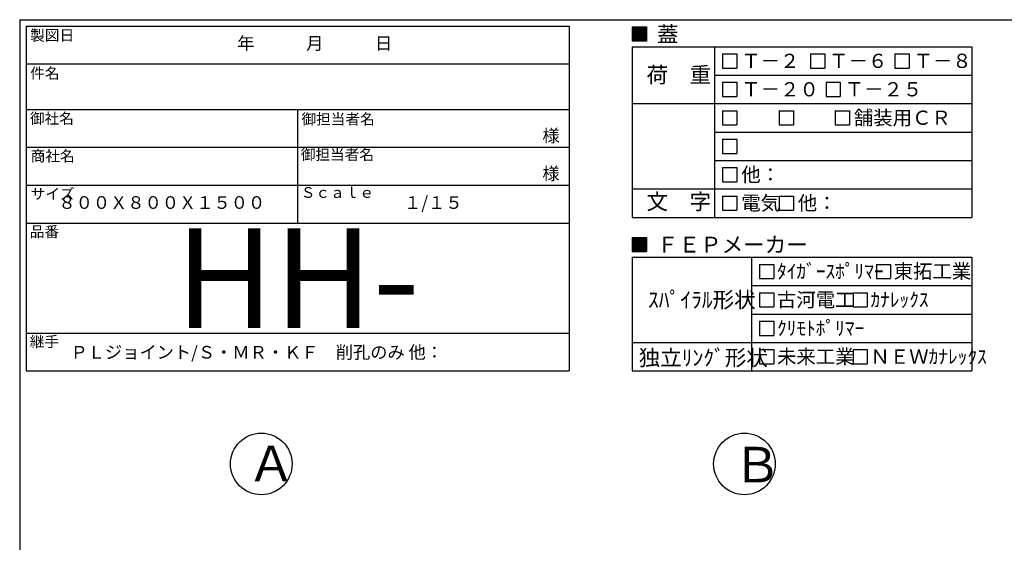
# Model space of a CAD drawing. Units: millimetres. Extents: x -3443 to 6340, y 229 to 4504.
# Drawn here: x 217 to 3335, y 2850 to 4504 of the extents above; entities that cross this region are included whole.
import ezdxf

# ---------------------------------------------------------------- set-up
doc = ezdxf.new("R2010")
doc.units = ezdxf.units.MM
doc.header["$LTSCALE"] = 4
doc.header["$MEASUREMENT"] = 0
for name, color, linetype in [('gaikei', 7, 'Continuous'), ('waku', 7, 'Continuous'), ('文字１', 7, 'Continuous')]:
    doc.layers.add(name, color=color, linetype=linetype)
doc.styles.add('BIGFONT', font='txt.shx', dxfattribs={"height": 50, "bigfont": 'bigfont.shx'})

msp = doc.modelspace()

# ---------------------------------------------------------------- hatches: boundary and pattern name
at = {"layer": 'waku'}
h = msp.add_hatch(dxfattribs=at)
h.set_pattern_fill('ANSI31', color=256)
h.set_pattern_definition([(45, (-9974.80462, 474.22186), (-0.0883883476, 0.0883883476), [])])
h.paths.add_polyline_path([(2202.3, 4481.4), (2157.3, 4481.4), (2157.3, 4436.4), (2202.3, 4436.4)])
h = msp.add_hatch(dxfattribs=at)
h.set_pattern_fill('ANSI31', color=256)
h.set_pattern_definition([(45, (-9974.80462, -192), (-0.0883883476, 0.0883883476), [])])
h.paths.add_polyline_path([(2202.3, 3815.2), (2157.3, 3815.2), (2157.3, 3770.2), (2202.3, 3770.2)])

# ---------------------------------------------------------------- linework, layer by layer
at = {"layer": 'gaikei', "color": 150, "linetype": 'Continuous'}
msp.add_line((2467.9, 4183.6), (2467.9, 4183.6), dxfattribs=at)
at = {"layer": 'gaikei'}
for centre in [(982.3, 3098.1), (2512.3, 3098.1)]:
    msp.add_circle(centre, 97.5, dxfattribs=at)
at = {"layer": 'waku'}
for p, q in [((217.3, 4504.4), (6337.3, 4504.4)), ((217.3, 4504.4), (217.3, 229.4)), ((237.3, 4484.4), (237.3, 3554.4)), ((237.3, 4484.4), (237.3, 3554.4)), ((237.3, 4484.4), (237.3, 3392.4)), ((237.3, 4484.4), (1957.3, 4484.4)), ((237.3, 4484.4), (237.3, 3392.4)), ((237.3, 4484.4), (1957.3, 4484.4)), ((1957.3, 4484.4), (1957.3, 3392.4)), ((2157.3, 4418.6), (3232.3, 4418.6)), ((2157.3, 4418.6), (2157.3, 3878.6)), ((2418, 4418.6), (2418, 3878.6)), ((3232.3, 4418.6), (3232.3, 3878.6)), ((237.3, 4364.4), (1957.3, 4364.4)), ((237.3, 4364.4), (1957.3, 4364.4)), ((237.3, 4364.4), (1957.3, 4364.4)), ((237.3, 4364.4), (1957.3, 4364.4)), ((2418, 4328.6), (3232.3, 4328.6)), ((237.3, 4220.4), (1957.3, 4220.4)), ((237.3, 4220.4), (1957.3, 4220.4)), ((1097.3, 4220.4), (1097.3, 3860.4)), ((2157.3, 4238.6), (3232.3, 4238.6)), ((2418, 4148.6), (3232.3, 4148.6)), ((237.3, 4100.4), (1957.3, 4100.4)), ((2418, 4058.6), (3232.3, 4058.6)), ((237.3, 3980.4), (1957.3, 3980.4)), ((2157.3, 3968.6), (3232.3, 3968.6)), ((2157.3, 3878.6), (3232.3, 3878.6)), ((237.3, 3860.4), (1957.3, 3860.4)), ((237.3, 3860.4), (1957.3, 3860.4)), ((2157.3, 3752.4), (3232.3, 3752.4)), ((2157.3, 3752.4), (2157.3, 3392.4)), ((2535.1, 3752.4), (2535.1, 3392.4)), ((3232.3, 3752.4), (3232.3, 3392.4)), ((2535.1, 3662.4), (3232.3, 3662.4)), ((2535.1, 3572.4), (3232.3, 3572.4)), ((237.3, 3512.4), (1957.3, 3512.4)), ((2157.3, 3482.4), (3232.3, 3482.4)), ((237.3, 3392.4), (1957.3, 3392.4)), ((2157.3, 3392.4), (3232.3, 3392.4)), ((2157.3, 3392.4), (3232.3, 3392.4))]:
    msp.add_line(p, q, dxfattribs=at)
at = {"layer": '文字１'}
for p, q in [((2157.3, 4481.4), (2202.3, 4481.4)), ((2202.3, 4481.4), (2202.3, 4436.4)), ((2443.3, 4396.1), (2488.3, 4396.1)), ((2443.3, 4396.1), (2443.3, 4351.1)), ((2443.3, 4396.1), (2443.3, 4351.1)), ((2443.3, 4396.1), (2488.3, 4396.1)), ((2443.3, 4396.1), (2443.3, 4351.1)), ((2443.3, 4396.1), (2488.3, 4396.1)), ((2488.3, 4396.1), (2488.3, 4351.1)), ((2488.3, 4396.1), (2488.3, 4351.1)), ((2488.3, 4396.1), (2488.3, 4351.1)), ((2721.4, 4396.1), (2766.4, 4396.1)), ((2721.4, 4396.1), (2721.4, 4351.1)), ((2766.4, 4396.1), (2766.4, 4351.1)), ((2988.6, 4396.1), (3033.6, 4396.1)), ((2988.6, 4396.1), (2988.6, 4351.1)), ((3033.6, 4396.1), (3033.6, 4351.1)), ((2443.3, 4351.1), (2488.3, 4351.1)), ((2443.3, 4351.1), (2488.3, 4351.1)), ((2443.3, 4351.1), (2488.3, 4351.1)), ((2721.4, 4351.1), (2766.4, 4351.1)), ((2988.6, 4351.1), (3033.6, 4351.1)), ((2443.3, 4306.1), (2488.3, 4306.1)), ((2443.3, 4306.1), (2443.3, 4261.1)), ((2488.3, 4306.1), (2488.3, 4261.1)), ((2770.8, 4306.1), (2815.8, 4306.1)), ((2770.8, 4306.1), (2770.8, 4261.1)), ((2815.8, 4306.1), (2815.8, 4261.1)), ((2443.3, 4261.1), (2488.3, 4261.1)), ((2770.8, 4261.1), (2815.8, 4261.1)), ((2443.3, 4216.1), (2488.3, 4216.1)), ((2443.3, 4216.1), (2443.3, 4171.1)), ((2443.3, 4216.1), (2488.3, 4216.1)), ((2443.3, 4216.1), (2443.3, 4171.1)), ((2443.3, 4216.1), (2443.3, 4171.1)), ((2488.3, 4216.1), (2488.3, 4171.1)), ((2488.3, 4216.1), (2488.3, 4171.1)), ((2488.3, 4216.1), (2488.3, 4171.1)), ((2622.3, 4216.1), (2667.3, 4216.1)), ((2622.3, 4216.1), (2622.3, 4171.1)), ((2667.3, 4216.1), (2667.3, 4171.1)), ((2799.8, 4216.1), (2844.8, 4216.1)), ((2799.8, 4216.1), (2799.8, 4171.1)), ((2844.8, 4216.1), (2844.8, 4171.1)), ((2443.3, 4171.1), (2488.3, 4171.1)), ((2443.3, 4171.1), (2488.3, 4171.1)), ((2443.3, 4171.1), (2488.3, 4171.1)), ((2622.3, 4171.1), (2667.3, 4171.1)), ((2799.8, 4171.1), (2844.8, 4171.1)), ((2443.3, 4126.1), (2488.3, 4126.1)), ((2443.3, 4126.1), (2443.3, 4081.1)), ((2488.3, 4126.1), (2488.3, 4081.1)), ((2488.3, 4126.1), (2488.3, 4081.1)), ((2443.3, 4081.1), (2488.3, 4081.1)), ((2443.3, 4036.1), (2488.3, 4036.1)), ((2443.3, 4036.1), (2443.3, 3991.1)), ((2443.3, 4036.1), (2488.3, 4036.1)), ((2443.3, 4036.1), (2443.3, 3991.1)), ((2443.3, 4036.1), (2443.3, 3991.1)), ((2488.3, 4036.1), (2488.3, 3991.1)), ((2488.3, 4036.1), (2488.3, 3991.1)), ((2488.3, 4036.1), (2488.3, 3991.1)), ((2443.3, 3991.1), (2488.3, 3991.1)), ((2443.3, 3991.1), (2488.3, 3991.1)), ((2443.3, 3991.1), (2488.3, 3991.1)), ((2443.3, 3946.1), (2488.3, 3946.1)), ((2443.3, 3946.1), (2443.3, 3901.1)), ((2488.3, 3946.1), (2488.3, 3901.1)), ((2622.3, 3946.1), (2667.3, 3946.1)), ((2622.3, 3946.1), (2622.3, 3901.1)), ((2667.3, 3946.1), (2667.3, 3901.1)), ((2443.3, 3901.1), (2488.3, 3901.1)), ((2622.3, 3901.1), (2667.3, 3901.1)), ((2157.3, 3815.2), (2202.3, 3815.2)), ((2157.3, 3815.2), (2157.3, 3770.2)), ((2202.3, 3815.2), (2202.3, 3770.2)), ((2157.3, 3770.2), (2202.3, 3770.2)), ((2560.4, 3729.9), (2605.4, 3729.9)), ((2560.4, 3729.9), (2560.4, 3684.9)), ((2605.4, 3729.9), (2605.4, 3684.9)), ((2930, 3729.9), (2975, 3729.9)), ((2930, 3729.9), (2930, 3684.9)), ((2930, 3729.9), (2975, 3729.9)), ((2930, 3729.9), (2930, 3684.9)), ((2930, 3729.9), (2975, 3729.9)), ((2930, 3729.9), (2930, 3684.9)), ((2975, 3729.9), (2975, 3684.9)), ((2975, 3729.9), (2975, 3684.9)), ((2975, 3729.9), (2975, 3684.9)), ((2560.4, 3684.9), (2605.4, 3684.9)), ((2930, 3684.9), (2975, 3684.9)), ((2930, 3684.9), (2975, 3684.9)), ((2930, 3684.9), (2975, 3684.9)), ((2560.4, 3639.9), (2605.4, 3639.9)), ((2560.4, 3639.9), (2560.4, 3594.9)), ((2605.4, 3639.9), (2605.4, 3594.9)), ((2856.3, 3639.9), (2901.3, 3639.9)), ((2856.3, 3639.9), (2856.3, 3594.9)), ((2901.3, 3639.9), (2901.3, 3594.9)), ((2560.4, 3594.9), (2605.4, 3594.9)), ((2856.3, 3594.9), (2901.3, 3594.9)), ((2560.4, 3549.9), (2605.4, 3549.9)), ((2560.4, 3549.9), (2560.4, 3504.9)), ((2605.4, 3549.9), (2605.4, 3504.9)), ((2560.4, 3504.9), (2605.4, 3504.9)), ((2560.4, 3459.9), (2605.4, 3459.9)), ((2560.4, 3459.9), (2560.4, 3414.9)), ((2605.4, 3459.9), (2605.4, 3414.9)), ((2856.3, 3459.9), (2901.3, 3459.9)), ((2856.3, 3459.9), (2856.3, 3414.9)), ((2901.3, 3459.9), (2901.3, 3414.9)), ((2560.4, 3414.9), (2605.4, 3414.9)), ((2856.3, 3414.9), (2901.3, 3414.9))]:
    msp.add_line(p, q, dxfattribs=at)

# ---------------------------------------------------------------- texts
at = {"layer": '文字１', "style": 'BIGFONT'}
for s, insert, char_height, width, attachment_point in [('蓋', (2235.4, 4483.5), 50, 826.541, 1), ('製図日', (250.6, 4471.9), 34, 139.196, 1), ('\u3000\u3000年\u3000\u3000\u3000月\u3000\u3000\u3000日', (1097.3, 4424.4), 40, 870, 5), ('Ｔ－２', (2502.4, 4396.6), 45, 743.887, 1), ('Ｔ－６', (2780.5, 4396.6), 45, 743.887, 1), ('Ｔ－８', (3047.7, 4396.6), 45, 743.887, 1), ('件名', (250.6, 4351.9), 34, 81.36, 1), ('荷\u3000重', (2202.3, 4354.8), 50, 826.541, 1), ('Ｔ－２０', (2502.4, 4306.6), 45, 743.887, 1), ('Ｔ－２５', (2829.9, 4306.6), 45, 743.887, 1), ('御社名', (249.6, 4208.9), 34, 136.29, 1), ('御担当者名', (1109.5, 4206.7), 34, 236.413, 1), ('舗装用ＣＲ', (2858.9, 4216.6), 45, 743.887, 1), ('様', (1872.3, 4157.2), 40, 143.449, 1), ('商社名', (252.2, 4089.9), 34, 138.199, 1), ('御担当者名', (1107.3, 4094.4), 34, 236.413, 1), ('様', (1872.3, 4037.2), 40, 143.449, 1), ('他：', (2502.4, 4036.6), 45, 743.887, 1), ('サイズ', (252.2, 3969.9), 34, 138.199, 1), ('Ｓｃａｌｅ', (1107.3, 3974.4), 34, 236.413, 1), ('文\u3000字', (2202.3, 3953.3), 50, 826.541, 1), ('８００Ｘ８００Ｘ１５００', (667.3, 3920.4), 40, 660.224, 5), ('１/１５', (1527.3, 3920.4), 40, 372.574, 5), ('電気', (2502.4, 3946.6), 45, 743.887, 1), ('他：', (2681.4, 3946.6), 45, 743.887, 1), ('品番', (249.2, 3850.2), 34, 171.496, 1), ('品番', (249.2, 3850.2), 34, 171.496, 1), ('ＦＥＰメーカー', (2235.4, 3817.3), 50, 826.541, 1), ('ﾀｲｶﾞｰｽﾎﾟﾘﾏｰ', (2615.4, 3730.3), 45, 743.887, 1), ('東拓工業', (2985, 3730.3), 45, 743.887, 1), ('ｽﾊﾟｲﾗﾙ形状', (2206.9, 3642.7), 50, 826.541, 1), ('古河電工', (2615.4, 3640.3), 45, 743.887, 1), ('ｶﾅﾚｯｸｽ', (2911.3, 3640.3), 45, 743.887, 1), ('ｸﾘﾓﾄﾎﾟﾘﾏｰ', (2615.4, 3550.3), 45, 743.887, 1), ('継手', (249.2, 3502.2), 34, 267.912, 1), ('ＰＬジョイント/Ｓ・ＭＲ・ＫＦ\u3000削孔のみ 他：', (378.3, 3471.6), 40, 1544.57, 1), ('独立ﾘﾝｸﾞ形状', (2177.4, 3459.2), 50, 826.541, 1), ('未来工業', (2615.4, 3460.3), 45, 743.887, 1), ('ＮＥＷｶﾅﾚｯｸｽ', (2911.3, 3460.3), 45, 743.887, 1), ('Ａ', (937.3, 3155.7), 112.5, 234.509, 1), ('Ｂ', (2475.9, 3152), 112.5, 357.347, 1)]:
    msp.add_mtext(s, dxfattribs=dict(at, insert=insert, char_height=char_height, width=width, attachment_point=attachment_point))
at = {"layer": '文字１', "insert": (1097.3, 3686.4), "char_height": 315, "attachment_point": 5, "style": 'BIGFONT'}
msp.add_mtext_dynamic_manual_height_columns('{\\fMS Gothic|b1|i0|c128|p49;HH-}', width=1687.392, gutter_width=1312.5, heights=[0], dxfattribs=at)

doc.saveas('drawing.dxf')
